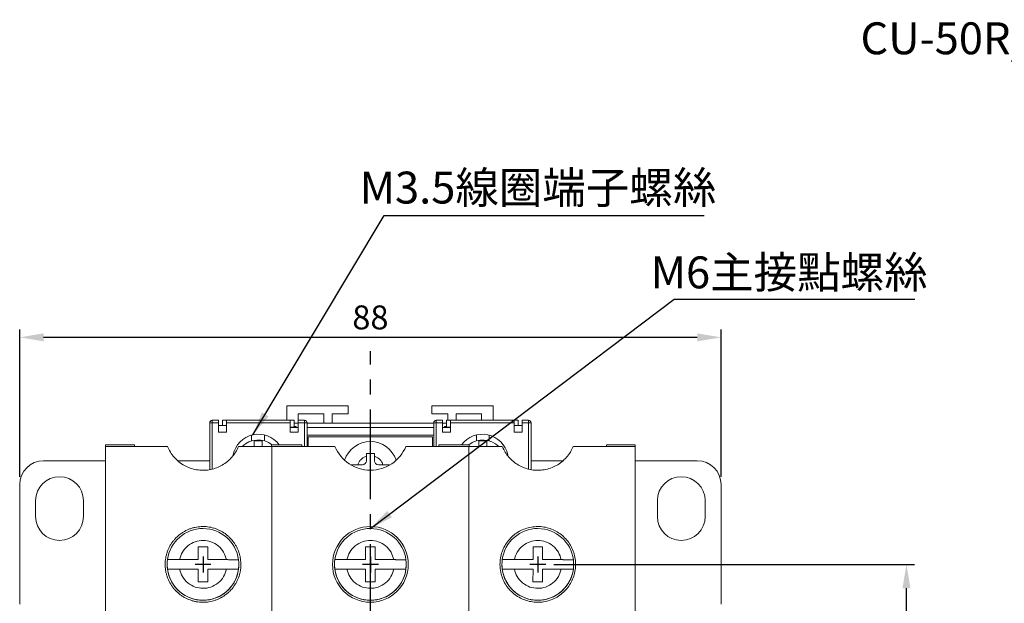
# Model space of a CAD drawing. Extents: x -727 to -440, y 90 to 425.
# Drawn here: x -706 to -582, y 352 to 425 of the extents above; entities that cross this region are included whole.
import ezdxf
from ezdxf.enums import TextEntityAlignment as Align

# ---------------------------------------------------------------- set-up
doc = ezdxf.new("R2010")
doc.units = 0
doc.header["$LTSCALE"] = 1.5
doc.header["$MEASUREMENT"] = 0
doc.linetypes.add('CENTER2', pattern=[11.25, 7.5, -1.25, 1.25, -1.25])
doc.layers.get('0').update_dxf_attribs({"linetype": 'CONTINUOUS'})
doc.layers.get('DEFPOINTS').update_dxf_attribs({"linetype": 'CONTINUOUS'})
doc.layers.add('DIM', color=3, linetype='CONTINUOUS')
doc.styles.add('DAYUMP', font='simplex.shx', dxfattribs={"bigfont": 'chineset.shx'})
doc.dimstyles.get("Standard").update_dxf_attribs({"dimtxt": 0.18, "dimasz": 0.18, "dimexe": 0.18, "dimexo": 0.0625, "dimgap": 0.09, "dimtad": 0, "dimtih": 1, "dimtoh": 1, "dimdec": 4, "dimzin": 0, "dimdsep": 46, "dimtxsty": 'Standard', "dimcen": 0.09, "dimadec": 0, "dimazin": 0, "dimtfac": 1, "dimtdec": 4, "dimtofl": 0, "dimtmove": 0, "dimatfit": 3, "dimfxl": 1, "dimtolj": 1, "dimtzin": 0, "dimarcsym": 0})
doc.dimstyles.new('STANDARD$0', dxfattribs={"dimtxt": 0.18, "dimasz": 0.18, "dimexe": 0.18, "dimexo": 0.0625, "dimgap": 0.09, "dimtad": 0, "dimtih": 1, "dimtoh": 1, "dimdec": 4, "dimzin": 0, "dimdsep": 46, "dimtxsty": 'Standard', "dimcen": 0.09, "dimadec": 0, "dimazin": 0, "dimtfac": 1, "dimtdec": 4, "dimtofl": 0, "dimtmove": 0, "dimatfit": 3, "dimfxl": 1, "dimtolj": 1, "dimtzin": 0, "dimarcsym": 0})

# ---------------------------------------------------------------- blocks, each defined once
blk = doc.blocks.new('*D48')
at = {"color": 0, "linetype": 'Continuous', "lineweight": -2}
for p, q in [((-705.5, 368.08), (-705.5, 386.55)), ((-620.5, 385.55), (-702.5, 385.55)), ((-617.5, 368.08), (-617.5, 386.55))]:
    blk.add_line(p, q, dxfattribs=at)
at = {"color": 0, "linetype": 'Continuous'}
for points in [[(-702.5, 386.05), (-702.5, 385.05), (-705.5, 385.55)], [(-620.5, 386.05), (-620.5, 385.05), (-617.5, 385.55)]]:
    blk.add_solid(points, dxfattribs=at)
at = {"layer": 'DEFPOINTS', "color": 0, "linetype": 'Continuous'}
for p in [(-705.5, 385.55), (-705.5, 367.08), (-617.5, 367.08)]:
    blk.add_point(p, dxfattribs=at)
at = {"color": 0, "linetype": 'Continuous', "insert": (-661.5, 388.05), "char_height": 3, "attachment_point": 5, "style": 'DAYUMP'}
blk.add_mtext('\\A1;88', dxfattribs=at)
blk = doc.blocks.new('*D53')
at = {"color": 0, "linetype": 'Continuous', "lineweight": -2}
for p, q in [((-638.5, 357.08), (-593.25, 357.08)), ((-594.25, 280.08), (-594.25, 354.08)), ((-638.5, 277.08), (-593.25, 277.08))]:
    blk.add_line(p, q, dxfattribs=at)
at = {"color": 0, "linetype": 'Continuous'}
for points in [[(-594.75, 354.08), (-593.75, 354.08), (-594.25, 357.08)], [(-594.75, 280.08), (-593.75, 280.08), (-594.25, 277.08)]]:
    blk.add_solid(points, dxfattribs=at)
at = {"layer": 'DEFPOINTS', "color": 0, "linetype": 'Continuous'}
for p in [(-639.5, 357.08), (-594.25, 357.08), (-639.5, 277.08)]:
    blk.add_point(p, dxfattribs=at)
at = {"color": 0, "linetype": 'Continuous', "insert": (-596.75, 317.08), "char_height": 3, "attachment_point": 5, "rotation": 90, "style": 'DAYUMP'}
blk.add_mtext('\\A1;80', dxfattribs=at)

msp = doc.modelspace()

# ---------------------------------------------------------------- linework, layer by layer
at = {"linetype": 'CENTER2'}
msp.add_line((-661.5007394, 247.1322854), (-661.5007394, 383.82401287), dxfattribs=at)
at = {"linetype": 'Continuous', "lineweight": 15}
for p, q in [((-672.0007394, 376.98023433), (-672.0007394, 375.14799157)), ((-672.0007394, 376.98023433), (-664.3007394, 376.98023433)), ((-664.3007394, 376.98023433), (-664.3007394, 375.98023433)), ((-653.8007394, 376.98023433), (-646.1007394, 376.98023433)), ((-653.8007394, 376.98023433), (-653.8007394, 375.98023433)), ((-646.1007394, 376.98023433), (-646.1007394, 375.14799157)), ((-667.3507394, 375.98023433), (-670.5507394, 375.98023433)), ((-670.5507394, 375.98023433), (-670.5507394, 375.14799157)), ((-667.3507394, 374.78023433), (-667.3507394, 375.98023433)), ((-664.3007394, 375.98023433), (-666.3007394, 375.98023433)), ((-666.3007394, 375.98023433), (-666.3007394, 374.78023433)), ((-651.8007394, 375.98023433), (-653.8007394, 375.98023433)), ((-651.8007394, 375.14799157), (-651.8007394, 375.98023433)), ((-647.5507394, 375.98023433), (-650.7507394, 375.98023433)), ((-650.7507394, 375.98023433), (-650.7507394, 375.14799157)), ((-647.5507394, 375.14799157), (-647.5507394, 375.98023433)), ((-681.6507394, 368.96184172), (-681.6507394, 374.84799157)), ((-681.3507394, 374.84799157), (-681.6507394, 374.84799157)), ((-681.3507394, 374.84799157), (-681.3507394, 375.14799157)), ((-681.3507394, 375.14799157), (-680.5507394, 375.14799157)), ((-680.5507394, 374.84799157), (-681.3507394, 374.84799157)), ((-681.3507394, 374.84799157), (-681.3507394, 369.03606612)), ((-680.5507394, 375.14799157), (-680.5507394, 374.84799157)), ((-680.5507394, 374.84799157), (-680.5507394, 373.64799157)), ((-679.5507394, 374.48023433), (-680.5507394, 374.48023433)), ((-680.0507394, 375.14799157), (-680.0507394, 374.48023433)), ((-680.0507394, 375.14799157), (-679.5507394, 375.14799157)), ((-671.5507394, 375.14799157), (-679.5507394, 375.14799157)), ((-679.5507394, 374.84799157), (-679.5507394, 375.14799157)), ((-679.5507394, 373.64799157), (-679.5507394, 374.84799157)), ((-679.5507394, 374.84799157), (-671.5507394, 374.84799157)), ((-671.5507394, 374.84799157), (-671.5507394, 375.14799157)), ((-671.0507394, 375.14799157), (-671.5507394, 375.14799157)), ((-671.5507394, 373.64799157), (-671.5507394, 374.84799157)), ((-671.0507394, 375.14799157), (-671.0507394, 374.28236043)), ((-671.0507394, 374.78023433), (-670.5507394, 374.78023433)), ((-671.0507394, 374.37669443), (-670.8007394, 374.37669443)), ((-670.8007394, 374.37669443), (-670.8007394, 374.28236043)), ((-669.7507394, 375.14799157), (-670.5507394, 375.14799157)), ((-670.5507394, 375.14799157), (-670.5507394, 374.84799157)), ((-670.5507394, 374.84799157), (-670.5507394, 373.64799157)), ((-670.5507394, 374.84799157), (-669.7507394, 374.84799157)), ((-669.7507394, 374.84799157), (-669.7507394, 375.14799157)), ((-669.7507394, 374.84799157), (-669.4507394, 374.84799157)), ((-669.7507394, 374.84799157), (-669.7507394, 371.88023433)), ((-669.4507394, 371.88023433), (-669.4507394, 374.84799157)), ((-669.4507394, 374.78023433), (-653.5507394, 374.78023433)), ((-653.5507394, 371.88023433), (-653.5507394, 374.84799157)), ((-653.2507394, 374.84799157), (-653.5507394, 374.84799157)), ((-653.2507394, 374.84799157), (-653.2507394, 375.14799157)), ((-653.2507394, 375.14799157), (-652.4507394, 375.14799157)), ((-652.4507394, 374.84799157), (-653.2507394, 374.84799157)), ((-653.2507394, 374.84799157), (-653.2507394, 371.88023433)), ((-652.4507394, 375.14799157), (-652.4507394, 374.84799157)), ((-652.4507394, 374.84799157), (-652.4507394, 373.64799157)), ((-652.4507394, 374.78023433), (-651.9507394, 374.78023433)), ((-651.9507394, 374.37669443), (-652.2007394, 374.37669443)), ((-652.2007394, 374.28236043), (-652.2007394, 374.37669443)), ((-651.9507394, 375.14799157), (-651.9507394, 374.28236043)), ((-651.9507394, 375.14799157), (-651.4507394, 375.14799157)), ((-651.4507394, 375.14799157), (-643.4507394, 375.14799157)), ((-651.4507394, 374.84799157), (-651.4507394, 375.14799157)), ((-651.4507394, 373.64799157), (-651.4507394, 374.84799157)), ((-643.4507394, 374.84799157), (-651.4507394, 374.84799157)), ((-643.4507394, 374.84799157), (-643.4507394, 375.14799157)), ((-642.9507394, 375.14799157), (-643.4507394, 375.14799157)), ((-643.4507394, 373.64799157), (-643.4507394, 374.84799157)), ((-643.4507394, 374.48023433), (-642.4507394, 374.48023433)), ((-642.9507394, 375.14799157), (-642.9507394, 374.48023433)), ((-641.6507394, 375.14799157), (-642.4507394, 375.14799157)), ((-642.4507394, 375.14799157), (-642.4507394, 374.84799157)), ((-642.4507394, 374.84799157), (-642.4507394, 373.64799157)), ((-642.4507394, 374.84799157), (-641.6507394, 374.84799157)), ((-641.6507394, 374.84799157), (-641.6507394, 375.14799157)), ((-641.6507394, 374.84799157), (-641.3507394, 374.84799157)), ((-641.6507394, 374.84799157), (-641.6507394, 369.03606612)), ((-641.3507394, 368.96184172), (-641.3507394, 374.84799157)), ((-680.5507394, 373.64799157), (-679.5507394, 373.64799157)), ((-676.4007394, 373.284869), (-676.4007394, 372.5677063)), ((-674.8007394, 373.31026923), (-674.8007394, 372.5677063)), ((-670.8007394, 374.28236043), (-671.5507394, 374.28236043)), ((-671.5507394, 374.2404342), (-670.5507394, 374.2404342)), ((-670.5507394, 373.64799157), (-671.5507394, 373.64799157)), ((-669.4507394, 374.2404342), (-653.5507394, 374.2404342)), ((-669.4507394, 373.28023433), (-653.5507394, 373.28023433)), ((-653.7007394, 373.08023433), (-669.3007394, 373.08023433)), ((-669.3007394, 373.08023433), (-669.3007394, 371.88023433)), ((-653.7007394, 371.88023433), (-653.7007394, 373.08023433)), ((-652.4507394, 374.2404342), (-651.4507394, 374.2404342)), ((-652.4507394, 373.64799157), (-651.4507394, 373.64799157)), ((-652.2007394, 374.28236043), (-651.4507394, 374.28236043)), ((-648.2007394, 372.5677063), (-648.2007394, 373.31026923)), ((-646.6007394, 372.5677063), (-646.6007394, 373.284869)), ((-642.4507394, 373.64799157), (-643.4507394, 373.64799157)), ((-694.7257394, 372.08023433), (-694.7257394, 372.07689728)), ((-694.2757394, 372.08023433), (-694.7257394, 372.08023433)), ((-694.7257394, 372.07689728), (-694.2757394, 372.07689728)), ((-694.7257394, 371.88023433), (-694.7257394, 372.07689728)), ((-694.7257394, 347.38023433), (-694.7257394, 371.88023433)), ((-686.95045849, 371.88023433), (-694.7257394, 371.88023433)), ((-694.2757394, 372.07689728), (-694.2757394, 372.08023433)), ((-694.2757394, 372.08023433), (-691.1007394, 372.08023433)), ((-691.1007394, 372.08023433), (-691.1007394, 371.88023433)), ((-673.8507394, 371.88023433), (-678.05102031, 371.88023433)), ((-673.9007394, 372.08023433), (-670.1007394, 372.08023433)), ((-673.9007394, 371.88023433), (-673.9007394, 372.08023433)), ((-673.8507394, 371.88023433), (-673.8507394, 347.38023433)), ((-665.95045849, 371.88023433), (-673.8507394, 371.88023433)), ((-670.1007394, 372.08023433), (-670.1007394, 371.88023433)), ((-649.1507394, 371.88023433), (-657.05102031, 371.88023433)), ((-652.9007394, 372.08023433), (-649.1007394, 372.08023433)), ((-652.9007394, 371.88023433), (-652.9007394, 372.08023433)), ((-649.1507394, 347.38023433), (-649.1507394, 371.88023433)), ((-644.95045849, 371.88023433), (-649.1507394, 371.88023433)), ((-649.1007394, 372.08023433), (-649.1007394, 371.88023433)), ((-628.2757394, 371.88023433), (-636.05102031, 371.88023433)), ((-631.9007394, 372.08023433), (-628.7257394, 372.08023433)), ((-631.9007394, 371.88023433), (-631.9007394, 372.08023433)), ((-628.7257394, 372.08023433), (-628.7257394, 372.07689728)), ((-628.7257394, 372.08023433), (-628.2757394, 372.08023433)), ((-628.7257394, 372.07689728), (-628.2757394, 372.07689728)), ((-628.2757394, 372.08023433), (-628.2757394, 372.07689728)), ((-628.2757394, 372.07689728), (-628.2757394, 371.88023433)), ((-628.2757394, 347.38023433), (-628.2757394, 371.88023433)), ((-662.0007394, 370.08023433), (-662.0007394, 370.65265285)), ((-661.0007394, 370.08023433), (-661.0007394, 370.65265285)), ((-694.7257394, 370.08023433), (-702.5007394, 370.08023433)), ((-681.6507394, 370.08023433), (-685.65709968, 370.08023433)), ((-662.5007394, 369.58023433), (-663.07315792, 369.58023433)), ((-660.5007394, 369.58023433), (-659.92832088, 369.58023433)), ((-637.34437912, 370.08023433), (-641.3507394, 370.08023433)), ((-620.5007394, 370.08023433), (-628.2757394, 370.08023433)), ((-705.5007394, 367.08023433), (-705.5007394, 352.08023433)), ((-617.5007394, 352.08023433), (-617.5007394, 367.08023433)), ((-703.5007394, 365.08023433), (-703.5007394, 363.08023433)), ((-697.5007394, 363.08023433), (-697.5007394, 365.08023433)), ((-625.5007394, 365.08023433), (-625.5007394, 363.08023433)), ((-619.5007394, 365.08023433), (-619.5007394, 363.08023433)), ((-683.0967325, 359.28136442), (-683.09964586, 357.68136708)), ((-681.89673449, 359.2791794), (-683.0967325, 359.28136442)), ((-683.0967325, 359.28135957), (-681.89673449, 359.27917455)), ((-681.89964785, 357.67918206), (-681.89673449, 359.2791794)), ((-662.0967325, 359.28136442), (-662.09964586, 357.68136708)), ((-660.89673449, 359.2791794), (-662.0967325, 359.28136442)), ((-662.0967325, 359.28135957), (-660.89673449, 359.27917455)), ((-660.89964785, 357.67918206), (-660.89673449, 359.2791794)), ((-641.0967325, 359.28136442), (-641.09964586, 357.68136708)), ((-639.89673449, 359.2791794), (-641.0967325, 359.28136442)), ((-641.0967325, 359.28135957), (-639.89673449, 359.27917455)), ((-639.89964785, 357.67918206), (-639.89673449, 359.2791794)), ((-686.95946009, 357.68839119), (-686.95946009, 357.68839038)), ((-686.95946009, 357.68839038), (-683.09964586, 357.68136223)), ((-683.09964586, 357.68136708), (-685.43902967, 357.68562675)), ((-683.09964586, 357.68136223), (-683.09964586, 357.68136708)), ((-681.89964785, 357.67918206), (-681.89964785, 357.67917721)), ((-679.56026403, 357.67492238), (-681.89964785, 357.67918206)), ((-681.89964785, 357.67917721), (-678.03983363, 357.67214905)), ((-678.03983363, 357.67214905), (-678.03983363, 357.67214986)), ((-665.95946009, 357.68839119), (-665.95946009, 357.68839038)), ((-665.95946009, 357.68839038), (-662.09964586, 357.68136223)), ((-662.09964586, 357.68136708), (-664.43902967, 357.68562675)), ((-662.09964586, 357.68136223), (-662.09964586, 357.68136708)), ((-660.89964785, 357.67918206), (-660.89964785, 357.67917721)), ((-658.56026403, 357.67492238), (-660.89964785, 357.67918206)), ((-660.89964785, 357.67917721), (-657.03983363, 357.67214905)), ((-657.03983363, 357.67214905), (-657.03983363, 357.67214986)), ((-644.95946009, 357.68839119), (-644.95946009, 357.68839038)), ((-644.95946009, 357.68839038), (-641.09964586, 357.68136223)), ((-641.09964586, 357.68136708), (-643.43902967, 357.68562675)), ((-641.09964586, 357.68136223), (-641.09964586, 357.68136708)), ((-639.89964785, 357.67918206), (-639.89964785, 357.67917721)), ((-637.56026403, 357.67492238), (-639.89964785, 357.67918206)), ((-639.89964785, 357.67917721), (-636.03983363, 357.67214905)), ((-636.03983363, 357.67214905), (-636.03983363, 357.67214986)), ((-686.96164511, 356.48839318), (-686.96164511, 356.48839237)), ((-683.10183088, 356.48136907), (-685.44121469, 356.48562874)), ((-683.10183088, 356.48136907), (-683.10474424, 354.88137172)), ((-681.90183287, 356.47918405), (-681.90474623, 354.8791867)), ((-681.90183287, 356.47918405), (-679.56244905, 356.47492437)), ((-678.04201865, 356.47215104), (-678.04201865, 356.47215185)), ((-665.96164511, 356.48839318), (-665.96164511, 356.48839237)), ((-662.10183088, 356.48136907), (-664.44121469, 356.48562874)), ((-662.10183088, 356.48136907), (-662.10474424, 354.88137172)), ((-660.90183287, 356.47918405), (-660.90474623, 354.8791867)), ((-660.90183287, 356.47918405), (-658.56244905, 356.47492437)), ((-657.04201865, 356.47215104), (-657.04201865, 356.47215185)), ((-644.96164511, 356.48839318), (-644.96164511, 356.48839237)), ((-641.10183088, 356.48136907), (-643.44121469, 356.48562874)), ((-641.10183088, 356.48136907), (-641.10474424, 354.88137172)), ((-639.90183287, 356.47918405), (-639.90474623, 354.8791867)), ((-639.90183287, 356.47918405), (-637.56244905, 356.47492437)), ((-636.04201865, 356.47215104), (-636.04201865, 356.47215185)), ((-681.90474623, 354.8791867), (-683.10474424, 354.88137172)), ((-660.90474623, 354.8791867), (-662.10474424, 354.88137172)), ((-639.90474623, 354.8791867), (-641.10474424, 354.88137172))]:
    msp.add_line(p, q, dxfattribs=at)
for p, q in [((-681.50073937, 357.08026667), (-683.50073937, 357.08026667)), ((-681.80073937, 357.08026667), (-683.20073937, 357.08026667)), ((-682.50073937, 358.08026667), (-682.50073937, 356.08026667)), ((-682.50073937, 357.78026667), (-682.50073937, 356.38026667)), ((-660.50073937, 357.08027152), (-662.50073937, 357.08027152)), ((-660.80073937, 357.08027152), (-662.20073937, 357.08027152)), ((-661.50073937, 358.08027152), (-661.50073937, 356.08027152)), ((-661.50073937, 357.78027152), (-661.50073937, 356.38027152)), ((-639.50073937, 357.08027152), (-641.50073937, 357.08027152)), ((-639.80073937, 357.08027152), (-641.20073937, 357.08027152)), ((-640.50073937, 358.08027152), (-640.50073937, 356.08027152)), ((-640.50073937, 357.78027152), (-640.50073937, 356.38027152))]:
    msp.add_line(p, q)
msp.add_circle((-661.5007394, 357.08023433), 4.75, dxfattribs=at)
for centre, radius, start, end in [((-681.3507394, 374.84799157), 0.3, 90, 180), ((-669.7507394, 374.84799157), 0.3, 0, 90), ((-653.2507394, 374.84799157), 0.3, 90, 180), ((-641.6507394, 374.84799157), 0.3, 0, 90), ((-675.5507394, 370.14799157), 3.25, 36.479578245, 168.0095838718), ((-647.4507394, 370.14799157), 3.25, 11.9904161282, 143.520421755), ((-675.6007394, 369.78023433), 2.9, 52.4764867979, 133.6028189727), ((-675.6007394, 369.78023433), 2.81421356, 79.7659541718, 100.2340458282), ((-661.5007394, 373.68023433), 4.8, 202.024312837, 337.975687163), ((-661.5007394, 369.08023433), 3.4, 90, 161.973133719), ((-661.5007394, 369.08023433), 3.4, 18.026866281, 90), ((-647.4007394, 369.78023433), 2.9, 46.3971810273, 127.5235132021), ((-647.4007394, 369.78023433), 2.81421356, 79.7659541718, 100.2340458282), ((-702.5007394, 367.08023433), 3, 90, 180), ((-662.5007394, 370.08023433), 0.5, 270, 0), ((-660.5007394, 370.08023433), 0.5, 180, 270), ((-620.5007394, 367.08023433), 3, 0, 90), ((-700.5007394, 365.08023433), 3, 0, 180), ((-622.5007394, 365.08023433), 3, 0, 180), ((-700.5007394, 363.08023433), 3, 180, 0), ((-622.5007394, 363.08023433), 3, 180, 0), ((-682.50073937, 357.08027152), 4.5, 7.5579286011, 172.2334172796), ((-661.50073937, 357.08027152), 4.5, 7.5579286011, 172.2334172796), ((-640.50073937, 357.08027152), 4.5, 7.5579286011, 172.2334172796), ((-682.50073937, 357.08027071), 4.5, 172.2334172796, 187.5579286011), ((-682.50073937, 357.08026667), 4.5, 179.8956729404, 359.9478364727), ((-682.50073937, 357.08027071), 4.5, 352.2334172796, 7.5579286011), ((-661.50073937, 357.08027071), 4.5, 172.2334172796, 187.5579286011), ((-661.50073937, 357.08026667), 4.5, 179.8956729404, 359.9478364727), ((-661.50073937, 357.08027071), 4.5, 352.2334172796, 7.5579286011), ((-640.50073937, 357.08027071), 4.5, 172.2334172796, 187.5579286011), ((-640.50073937, 357.08026667), 4.5, 179.8956729404, 359.9478364727), ((-640.50073937, 357.08027071), 4.5, 352.2334172796, 7.5579286011), ((-682.50073937, 357.08027152), 4.5, 187.5579286011, 352.2334172796), ((-661.50073937, 357.08027152), 4.5, 187.5579286011, 352.2334172796), ((-640.50073937, 357.08027152), 4.5, 187.5579286011, 352.2334172796)]:
    msp.add_arc(centre, radius, start, end, dxfattribs=at)
for points, knots in [([(-686.95045849, 371.88023433), (-686.83928434, 371.63921709), (-686.61379254, 371.1503677), (-686.12388477, 370.49873003), (-685.5292976, 369.92543533), (-684.85074716, 369.46827719), (-684.10097754, 369.1306044), (-683.32294887, 368.92842195), (-682.51994684, 368.85837968), (-681.73258211, 368.92013683), (-680.96253774, 369.11082279), (-680.2430718, 369.42013119), (-679.57913024, 369.84506209), (-678.99563376, 370.36930196), (-678.50177747, 370.98756958), (-678.20780808, 371.50745498), (-678.07825765, 371.8154747), (-678.05102031, 371.88023433)], [0, 0, 0, 0, 0.071210547, 0.1444346125, 0.2156635963, 0.2890657935, 0.3584411708, 0.4299279857, 0.4976564548, 0.5673844224, 0.6345497528, 0.7036377767, 0.771305427, 0.8408557012, 0.9100287151, 0.9810839814, 1, 1, 1, 1]), ([(-676.1007394, 372.54967434), (-676.1007394, 372.52836934), (-676.1007394, 372.44521017), (-676.1007394, 372.23906338), (-676.1007394, 371.98852416), (-676.1007394, 371.88023433)], [0, 0, 0, 0, 0.1635740972, 0.6384741031, 1, 1, 1, 1]), ([(-675.1007394, 371.88023433), (-675.1007394, 371.95329213), (-675.1007394, 372.18025339), (-675.1007394, 372.40652115), (-675.1007394, 372.51212651), (-675.1007394, 372.54967434)], [0, 0, 0, 0, 0.2342565357, 0.7277410264, 1, 1, 1, 1]), ([(-647.9007394, 372.54967434), (-647.9007394, 372.52836934), (-647.9007394, 372.44521017), (-647.9007394, 372.23906338), (-647.9007394, 371.98852416), (-647.9007394, 371.88023433)], [0, 0, 0, 0, 0.1635740972, 0.6384741031, 1, 1, 1, 1]), ([(-646.9007394, 371.88023433), (-646.9007394, 371.95329213), (-646.9007394, 372.18025339), (-646.9007394, 372.40652115), (-646.9007394, 372.51212651), (-646.9007394, 372.54967434)], [0, 0, 0, 0, 0.2342565357, 0.7277410264, 1, 1, 1, 1]), ([(-636.05102031, 371.88023433), (-636.16219446, 371.63921709), (-636.38768627, 371.1503677), (-636.87759403, 370.49873003), (-637.4721812, 369.92543533), (-638.15073164, 369.46827719), (-638.90050126, 369.1306044), (-639.67852993, 368.92842195), (-640.48153197, 368.85837968), (-641.26889669, 368.92013683), (-642.03894106, 369.11082279), (-642.758407, 369.42013119), (-643.42234856, 369.84506209), (-644.00584504, 370.36930196), (-644.49970133, 370.98756958), (-644.79367072, 371.50745498), (-644.92322115, 371.8154747), (-644.95045849, 371.88023433)], [0, 0, 0, 0, 0.071210547, 0.1444346125, 0.2156635963, 0.2890657935, 0.3584411708, 0.4299279857, 0.4976564548, 0.5673844224, 0.6345497528, 0.7036377767, 0.771305427, 0.8408557012, 0.9100287151, 0.9810839814, 1, 1, 1, 1]), ([(-663.07315792, 369.58023433), (-663.02498549, 369.70293651), (-662.92867502, 369.9482533), (-662.6768767, 370.2562445), (-662.36888654, 370.50820504), (-662.1235393, 370.60447055), (-662.0007394, 370.65265285)], [0, 0, 0, 0, 0.2500867733, 0.49999503965, 0.74974017248, 1, 1, 1, 1]), ([(-662.0007394, 370.65265285), (-662.0007394, 370.70735287), (-662.0007394, 370.81717091), (-662.0007394, 370.92574211), (-662.0007394, 370.98023433)], [0, 0, 0, 0, 0.4980969367, 1, 1, 1, 1]), ([(-661.0007394, 370.98023433), (-661.0007394, 370.92616036), (-661.0007394, 370.8175932), (-661.0007394, 370.70777431), (-661.0007394, 370.65265285)], [0, 0, 0, 0, 0.49806931701, 1, 1, 1, 1]), ([(-661.0007394, 370.65265285), (-660.87803722, 370.60448042), (-660.63272043, 370.50816995), (-660.32472923, 370.25637163), (-660.07276869, 369.94838147), (-659.97650318, 369.70303423), (-659.92832088, 369.58023433)], [0, 0, 0, 0, 0.2500867733, 0.4999950396, 0.7497401725, 1, 1, 1, 1]), ([(-663.99194161, 369.58023433), (-663.95333356, 369.58023433), (-663.8316954, 369.58023433), (-663.60002301, 369.58023433), (-663.32957276, 369.58023433), (-663.15109269, 369.58023433), (-663.07315792, 369.58023433)], [0, 0, 0, 0, 0.1413794395, 0.4454286716, 0.7578419094, 1, 1, 1, 1]), ([(-659.92832088, 369.58023433), (-659.87645744, 369.58023433), (-659.77237497, 369.58023433), (-659.61599991, 369.58023433), (-659.45984959, 369.58023433), (-659.3086109, 369.58023433), (-659.19191137, 369.58023433), (-659.128969, 369.58023433), (-659.11138987, 369.58023433)], [0, 0, 0, 0, 0.1837390891, 0.3687379953, 0.5578373821, 0.7484079814, 0.9297330426, 1, 1, 1, 1]), ([(-687.2507394, 357.08023433), (-687.24755158, 357.21236121), (-687.24115372, 357.4775355), (-687.18905427, 357.87562463), (-687.10479541, 358.27267752), (-686.94734149, 358.78777483), (-686.7254543, 359.280089), (-686.44431035, 359.73845027), (-686.20420604, 360.06372571), (-685.93851411, 360.36612031), (-685.64893278, 360.64476739), (-685.33263009, 360.9011008), (-684.88651691, 361.20288819), (-684.40472367, 361.44623036), (-683.89879978, 361.62590331), (-683.38207468, 361.76100272), (-682.85134752, 361.8301414), (-682.32010867, 361.83248167), (-681.79239961, 361.79007766), (-681.27300867, 361.68189047), (-680.77461876, 361.51148894), (-680.29164277, 361.29969303), (-679.83694624, 361.02826491), (-679.42133919, 360.7041616), (-679.03246521, 360.34465257), (-678.68954425, 359.93673981), (-678.40090908, 359.49019551), (-678.14990946, 359.01871926), (-677.95916073, 358.51590221), (-677.83354197, 357.99399328), (-677.77294231, 357.59474036), (-677.74652582, 357.1933347), (-677.75377473, 356.79159963), (-677.79566428, 356.38681912), (-677.89712866, 355.85739564), (-678.06538174, 355.34381674), (-678.29604818, 354.857978), (-678.56680038, 354.39472978), (-678.89520247, 353.96789922), (-679.27261311, 353.58787396), (-679.68043477, 353.24187874), (-680.13040581, 352.94896472), (-680.61106166, 352.71604117), (-681.109532, 352.5248747), (-681.63033123, 352.39749671), (-682.16045332, 352.33669617), (-682.69379061, 352.32109624), (-683.22717934, 352.37302057), (-683.74744366, 352.49082927), (-684.25582213, 352.65233597), (-684.74189908, 352.87753636), (-685.19378739, 353.16049703), (-685.62003873, 353.48072867), (-686.00416862, 353.85358747), (-686.33695002, 354.26950449), (-686.6334158, 354.7122302), (-686.8727022, 355.19067875), (-687.04965631, 355.69274384), (-687.15833503, 356.1142188), (-687.23540171, 356.57846233), (-687.24560798, 356.91236019), (-687.2507394, 357.08023433)], [0, 0, 0, 0, 0.0133252282, 0.0267432926, 0.040453606, 0.0542646731, 0.0810815118, 0.0946929675, 0.1085028685, 0.1218292969, 0.1352490838, 0.1489648762, 0.1627836729, 0.1894031742, 0.2029192375, 0.2166376576, 0.2429421761, 0.2562966983, 0.2698488255, 0.2959719428, 0.309230436, 0.3226804339, 0.3489043884, 0.3622111949, 0.3757071713, 0.4022262587, 0.4156831455, 0.4293320898, 0.4561090377, 0.4696995299, 0.4834873412, 0.4968195075, 0.5102447546, 0.5239644634, 0.5377863148, 0.5644984866, 0.5780593205, 0.591820443, 0.618376737, 0.6318576399, 0.6455366436, 0.6719967726, 0.6854279584, 0.6990554967, 0.7254816393, 0.7388951573, 0.7525043252, 0.7789241865, 0.7923344217, 0.805940158, 0.832360073, 0.8457702582, 0.8593758243, 0.8858026156, 0.8992159284, 0.9128241702, 0.939286903, 0.9527176171, 0.9663424763, 0.9830779752, 1, 1, 1, 1]), ([(-645.2507394, 357.08023433), (-645.23724074, 357.34916766), (-645.21024316, 357.88703941), (-644.99973393, 358.67035879), (-644.66741277, 359.4069999), (-644.21482901, 360.07853), (-643.65320542, 360.6627255), (-643.00282171, 361.14527498), (-642.2796156, 361.50806244), (-641.51028117, 361.7453026), (-640.71420091, 361.846811), (-639.91716518, 361.81704783), (-639.13912469, 361.65284044), (-638.39974747, 361.36531358), (-637.71983512, 360.95706845), (-637.11319737, 360.44213618), (-636.60145768, 359.83022737), (-636.19435211, 359.13856077), (-635.9107494, 358.38506423), (-635.75487893, 357.59164259), (-635.73807464, 356.78192656), (-635.85579048, 355.98035264), (-636.11003447, 355.21136838), (-636.48709366, 354.49670091), (-636.98102613, 353.85829533), (-637.57192557, 353.31134312), (-638.24739629, 352.87420614), (-638.98453843, 352.55444251), (-639.76534563, 352.36567362), (-640.56620385, 352.30769915), (-641.36509651, 352.38761556), (-642.13989661, 352.59755552), (-642.86719234, 352.93687193), (-643.52882366, 353.3908057), (-644.10264011, 353.95090923), (-644.57748157, 354.597383), (-644.93198256, 355.31501483), (-645.1948405, 356.14630156), (-645.23074517, 356.74617994), (-645.2507394, 357.08023433)], [0, 0, 0, 0, 0.0271231318, 0.0542467773, 0.0813688499, 0.1084904725, 0.1356222463, 0.1627525646, 0.1896825092, 0.2166110223, 0.2432191108, 0.2698269985, 0.2962450504, 0.3226642127, 0.3491799417, 0.3756971335, 0.4025122793, 0.4293281932, 0.4564087594, 0.4834890595, 0.5106297451, 0.5377696388, 0.5647895146, 0.5918087481, 0.6186695526, 0.6455300762, 0.6722921814, 0.6990542214, 0.725781322, 0.752508417, 0.7792290206, 0.8059496314, 0.8326701238, 0.859390691, 0.8861174505, 0.912844509, 0.9396061738, 0.9663684785, 1, 1, 1, 1]), ([(-685.43902967, 357.68562675), (-685.3404829, 358.00426194), (-685.13731784, 358.66116355), (-684.42929897, 359.45542713), (-683.51282758, 359.96778811), (-682.49517583, 360.13572962), (-681.47814242, 359.96408325), (-680.56354297, 359.44838816), (-679.85842126, 358.65155146), (-679.65764978, 357.99391433), (-679.56026403, 357.67492238)], [0, 0, 0, 0, 0.1212644248, 0.25, 0.3787355752, 0.5, 0.6212644248, 0.75, 0.8787355752, 1, 1, 1, 1]), ([(-664.43902967, 357.68562675), (-664.3404829, 358.00426194), (-664.13731784, 358.66116355), (-663.42929897, 359.45542713), (-662.51282758, 359.96778811), (-661.49517583, 360.13572962), (-660.47814242, 359.96408325), (-659.56354297, 359.44838816), (-658.85842126, 358.65155146), (-658.65764978, 357.99391433), (-658.56026403, 357.67492238)], [0, 0, 0, 0, 0.1212644248, 0.25, 0.3787355752, 0.5, 0.6212644248, 0.75, 0.8787355752, 1, 1, 1, 1]), ([(-643.43902967, 357.68562675), (-643.3404829, 358.00426194), (-643.13731784, 358.66116355), (-642.42929897, 359.45542713), (-641.51282758, 359.96778811), (-640.49517583, 360.13572962), (-639.47814242, 359.96408325), (-638.56354297, 359.44838816), (-637.85842126, 358.65155146), (-637.65764978, 357.99391433), (-637.56026403, 357.67492238)], [0, 0, 0, 0, 0.1212644248, 0.25, 0.3787355752, 0.5, 0.6212644248, 0.75, 0.8787355752, 1, 1, 1, 1]), ([(-686.95946009, 357.68839119), (-686.95847392, 357.6883895), (-686.9564947, 357.68838612), (-686.94036097, 357.68835708), (-686.91426372, 357.68830989), (-686.8775213, 357.68824332), (-686.8310505, 357.68815901), (-686.77529712, 357.6880578), (-686.70967678, 357.6879386), (-686.63531625, 357.68780348), (-686.5252617, 357.68760342), (-686.39957647, 357.68737487), (-686.26110237, 357.68712299), (-686.15154449, 357.68692367), (-686.03714415, 357.68671551), (-685.91728261, 357.68649738), (-685.77759681, 357.68624314), (-685.61774465, 357.68595215), (-685.4988643, 357.68573569), (-685.43902967, 357.68562675)], [0, 0, 0, 0, 0.0519869931, 0.1043360391, 0.1578263188, 0.2117105202, 0.2638847027, 0.3164227513, 0.3695227746, 0.4233912103, 0.4755438295, 0.5815960572, 0.6356157797, 0.6882205778, 0.7411840233, 0.7952695517, 0.8497388397, 0.9243708419, 1, 1, 1, 1]), ([(-679.56026403, 357.67492238), (-679.51774057, 357.67484495), (-679.43240449, 357.67468956), (-679.30420381, 357.67445608), (-679.17627861, 357.67422308), (-679.05138972, 357.67399557), (-678.93098985, 357.67377621), (-678.8152576, 357.67356533), (-678.7034868, 357.67336163), (-678.56475111, 357.67310873), (-678.43996761, 357.6728812), (-678.33218033, 357.67268458), (-678.26015012, 357.67255313), (-678.19811476, 357.67243988), (-678.14610292, 357.67234486), (-678.10347605, 357.67226692), (-678.06899606, 357.67220378), (-678.04466436, 357.67215908), (-678.04144987, 357.67215295), (-678.03983363, 357.67214986)], [0, 0, 0, 0, 0.0537619989, 0.1078895816, 0.1631795034, 0.2188754829, 0.272639271, 0.3267829709, 0.3821344047, 0.4379071511, 0.5443203806, 0.5989527036, 0.6539991896, 0.7066124645, 0.759598036, 0.8131618951, 0.8675190081, 0.9333886659, 1, 1, 1, 1]), ([(-665.95946009, 357.68839119), (-665.95847392, 357.6883895), (-665.9564947, 357.68838612), (-665.94036097, 357.68835708), (-665.91426372, 357.68830989), (-665.8775213, 357.68824332), (-665.8310505, 357.68815901), (-665.77529712, 357.6880578), (-665.70967678, 357.6879386), (-665.63531625, 357.68780348), (-665.5252617, 357.68760342), (-665.39957647, 357.68737487), (-665.26110237, 357.68712299), (-665.15154449, 357.68692367), (-665.03714415, 357.68671551), (-664.91728261, 357.68649738), (-664.77759681, 357.68624314), (-664.61774465, 357.68595215), (-664.4988643, 357.68573569), (-664.43902967, 357.68562675)], [0, 0, 0, 0, 0.0519869931, 0.1043360391, 0.1578263188, 0.2117105202, 0.2638847027, 0.3164227513, 0.3695227746, 0.4233912103, 0.4755438295, 0.5815960572, 0.6356157797, 0.6882205778, 0.7411840233, 0.7952695517, 0.8497388397, 0.9243708419, 1, 1, 1, 1]), ([(-658.56026403, 357.67492238), (-658.51774057, 357.67484495), (-658.43240449, 357.67468956), (-658.30420381, 357.67445608), (-658.17627861, 357.67422308), (-658.05138972, 357.67399557), (-657.93098985, 357.67377621), (-657.8152576, 357.67356533), (-657.7034868, 357.67336163), (-657.56475111, 357.67310873), (-657.43996761, 357.6728812), (-657.33218033, 357.67268458), (-657.26015012, 357.67255313), (-657.19811476, 357.67243988), (-657.14610292, 357.67234486), (-657.10347605, 357.67226692), (-657.06899606, 357.67220378), (-657.04466436, 357.67215908), (-657.04144987, 357.67215295), (-657.03983363, 357.67214986)], [0, 0, 0, 0, 0.0537619989, 0.1078895816, 0.1631795034, 0.2188754829, 0.272639271, 0.3267829709, 0.3821344047, 0.4379071511, 0.5443203806, 0.5989527036, 0.6539991896, 0.7066124645, 0.759598036, 0.8131618951, 0.8675190081, 0.9333886659, 1, 1, 1, 1]), ([(-644.95946009, 357.68839119), (-644.95847392, 357.6883895), (-644.9564947, 357.68838612), (-644.94036097, 357.68835708), (-644.91426372, 357.68830989), (-644.8775213, 357.68824332), (-644.8310505, 357.68815901), (-644.77529712, 357.6880578), (-644.70967678, 357.6879386), (-644.63531625, 357.68780348), (-644.5252617, 357.68760342), (-644.39957647, 357.68737487), (-644.26110237, 357.68712299), (-644.15154449, 357.68692367), (-644.03714415, 357.68671551), (-643.91728261, 357.68649738), (-643.77759681, 357.68624314), (-643.61774465, 357.68595215), (-643.4988643, 357.68573569), (-643.43902967, 357.68562675)], [0, 0, 0, 0, 0.0519869931, 0.1043360391, 0.1578263188, 0.2117105202, 0.2638847027, 0.3164227513, 0.3695227746, 0.4233912103, 0.4755438295, 0.5815960572, 0.6356157797, 0.6882205778, 0.7411840233, 0.7952695517, 0.8497388397, 0.9243708419, 1, 1, 1, 1]), ([(-637.56026403, 357.67492238), (-637.51774057, 357.67484495), (-637.43240449, 357.67468956), (-637.30420381, 357.67445608), (-637.17627861, 357.67422308), (-637.05138972, 357.67399557), (-636.93098985, 357.67377621), (-636.8152576, 357.67356533), (-636.7034868, 357.67336163), (-636.56475111, 357.67310873), (-636.43996761, 357.6728812), (-636.33218033, 357.67268458), (-636.26015012, 357.67255313), (-636.19811476, 357.67243988), (-636.14610292, 357.67234486), (-636.10347605, 357.67226692), (-636.06899606, 357.67220378), (-636.04466436, 357.67215908), (-636.04144987, 357.67215295), (-636.03983363, 357.67214986)], [0, 0, 0, 0, 0.0537619989, 0.1078895816, 0.1631795034, 0.2188754829, 0.272639271, 0.3267829709, 0.3821344047, 0.4379071511, 0.5443203806, 0.5989527036, 0.6539991896, 0.7066124645, 0.759598036, 0.8131618951, 0.8675190081, 0.9333886659, 1, 1, 1, 1]), ([(-685.44121469, 356.48562874), (-685.48373815, 356.48570617), (-685.56907424, 356.48586154), (-685.69727492, 356.48609493), (-685.82520009, 356.4863278), (-685.95008911, 356.4865551), (-686.07048849, 356.4867742), (-686.18622258, 356.48698478), (-686.29798637, 356.4871881), (-686.40272546, 356.48737861), (-686.49934987, 356.48755432), (-686.58790864, 356.48771532), (-686.66930712, 356.48786327), (-686.76478894, 356.48803675), (-686.84149023, 356.488176), (-686.89799731, 356.48827846), (-686.93248445, 356.4883409), (-686.95681389, 356.4883848), (-686.9600287, 356.48839038), (-686.96164511, 356.48839318)], [0, 0, 0, 0, 0.0537619532, 0.1078894898, 0.1631793644, 0.2188752965, 0.2726390388, 0.3267826926, 0.3821340793, 0.4379067782, 0.4909724962, 0.5444137664, 0.5990460429, 0.654092482, 0.7595982407, 0.8131620542, 0.8675191209, 0.9333887227, 1, 1, 1, 1]), ([(-679.56244905, 356.47492437), (-679.66099583, 356.15628919), (-679.86416088, 355.49938757), (-680.57217976, 354.70512399), (-681.48865115, 354.19276301), (-682.5063029, 354.02482151), (-683.5233363, 354.19646787), (-684.43793575, 354.71216296), (-685.14305747, 355.50899967), (-685.34382894, 356.16663679), (-685.44121469, 356.48562874)], [0, 0, 0, 0, 0.1212644248, 0.25, 0.3787355752, 0.5, 0.6212644248, 0.75, 0.8787355752, 1, 1, 1, 1]), ([(-678.04201865, 356.47215185), (-678.04300482, 356.47215376), (-678.04498403, 356.47215758), (-678.06111775, 356.4721873), (-678.08721506, 356.47223515), (-678.12395728, 356.47230238), (-678.17042878, 356.47238731), (-678.22617952, 356.47248912), (-678.29180985, 356.47260892), (-678.39079329, 356.47278952), (-678.50659913, 356.47300071), (-678.63625128, 356.47323708), (-678.74038294, 356.47342688), (-678.84993248, 356.47362652), (-678.96433506, 356.47383498), (-679.08419599, 356.47405335), (-679.22388196, 356.4743078), (-679.38373406, 356.47459894), (-679.50261442, 356.47481542), (-679.56244905, 356.47492437)], [0, 0, 0, 0, 0.0519868682, 0.1043357883, 0.1578259394, 0.2117100113, 0.2638840685, 0.3164219908, 0.3695218864, 0.4233901926, 0.5283388945, 0.5815970628, 0.6356166555, 0.6882213272, 0.7411846454, 0.7952700438, 0.8497392008, 0.9243710237, 1, 1, 1, 1]), ([(-664.44121469, 356.48562874), (-664.48373815, 356.48570617), (-664.56907424, 356.48586154), (-664.69727492, 356.48609493), (-664.82520009, 356.4863278), (-664.95008911, 356.4865551), (-665.07048849, 356.4867742), (-665.18622258, 356.48698478), (-665.29798637, 356.4871881), (-665.40272546, 356.48737861), (-665.49934987, 356.48755432), (-665.58790864, 356.48771532), (-665.66930712, 356.48786327), (-665.76478894, 356.48803675), (-665.84149023, 356.488176), (-665.89799731, 356.48827846), (-665.93248445, 356.4883409), (-665.95681389, 356.4883848), (-665.9600287, 356.48839038), (-665.96164511, 356.48839318)], [0, 0, 0, 0, 0.0537619532, 0.1078894898, 0.1631793644, 0.2188752965, 0.2726390388, 0.3267826926, 0.3821340793, 0.4379067782, 0.4909724962, 0.5444137664, 0.5990460429, 0.654092482, 0.7595982407, 0.8131620542, 0.8675191209, 0.9333887227, 1, 1, 1, 1]), ([(-658.56244905, 356.47492437), (-658.66099583, 356.15628919), (-658.86416088, 355.49938757), (-659.57217976, 354.70512399), (-660.48865115, 354.19276301), (-661.5063029, 354.02482151), (-662.5233363, 354.19646787), (-663.43793575, 354.71216296), (-664.14305747, 355.50899967), (-664.34382894, 356.16663679), (-664.44121469, 356.48562874)], [0, 0, 0, 0, 0.1212644248, 0.25, 0.3787355752, 0.5, 0.6212644248, 0.75, 0.8787355752, 1, 1, 1, 1]), ([(-657.04201865, 356.47215185), (-657.04300482, 356.47215376), (-657.04498403, 356.47215758), (-657.06111775, 356.4721873), (-657.08721506, 356.47223515), (-657.12395728, 356.47230238), (-657.17042878, 356.47238731), (-657.22617952, 356.47248912), (-657.29180985, 356.47260892), (-657.39079329, 356.47278952), (-657.50659913, 356.47300071), (-657.63625128, 356.47323708), (-657.74038294, 356.47342688), (-657.84993248, 356.47362652), (-657.96433506, 356.47383498), (-658.08419599, 356.47405335), (-658.22388196, 356.4743078), (-658.38373406, 356.47459894), (-658.50261442, 356.47481542), (-658.56244905, 356.47492437)], [0, 0, 0, 0, 0.0519868682, 0.1043357883, 0.1578259394, 0.2117100113, 0.2638840685, 0.3164219908, 0.3695218864, 0.4233901926, 0.5283388945, 0.5815970628, 0.6356166555, 0.6882213272, 0.7411846454, 0.7952700438, 0.8497392008, 0.9243710237, 1, 1, 1, 1]), ([(-643.44121469, 356.48562874), (-643.48373815, 356.48570617), (-643.56907424, 356.48586154), (-643.69727492, 356.48609493), (-643.82520009, 356.4863278), (-643.95008911, 356.4865551), (-644.07048849, 356.4867742), (-644.18622258, 356.48698478), (-644.29798637, 356.4871881), (-644.40272546, 356.48737861), (-644.49934987, 356.48755432), (-644.58790864, 356.48771532), (-644.66930712, 356.48786327), (-644.76478894, 356.48803675), (-644.84149023, 356.488176), (-644.89799731, 356.48827846), (-644.93248445, 356.4883409), (-644.95681389, 356.4883848), (-644.9600287, 356.48839038), (-644.96164511, 356.48839318)], [0, 0, 0, 0, 0.0537619532, 0.1078894898, 0.1631793644, 0.2188752965, 0.2726390388, 0.3267826926, 0.3821340793, 0.4379067782, 0.4909724962, 0.5444137664, 0.5990460429, 0.654092482, 0.7595982407, 0.8131620542, 0.8675191209, 0.9333887227, 1, 1, 1, 1]), ([(-637.56244905, 356.47492437), (-637.66099583, 356.15628919), (-637.86416088, 355.49938757), (-638.57217976, 354.70512399), (-639.48865115, 354.19276301), (-640.5063029, 354.02482151), (-641.5233363, 354.19646787), (-642.43793575, 354.71216296), (-643.14305747, 355.50899967), (-643.34382894, 356.16663679), (-643.44121469, 356.48562874)], [0, 0, 0, 0, 0.1212644248, 0.25, 0.3787355752, 0.5, 0.6212644248, 0.75, 0.8787355752, 1, 1, 1, 1]), ([(-636.04201865, 356.47215185), (-636.04300482, 356.47215376), (-636.04498403, 356.47215758), (-636.06111775, 356.4721873), (-636.08721506, 356.47223515), (-636.12395728, 356.47230238), (-636.17042878, 356.47238731), (-636.22617952, 356.47248912), (-636.29180985, 356.47260892), (-636.39079329, 356.47278952), (-636.50659913, 356.47300071), (-636.63625128, 356.47323708), (-636.74038294, 356.47342688), (-636.84993248, 356.47362652), (-636.96433506, 356.47383498), (-637.08419599, 356.47405335), (-637.22388196, 356.4743078), (-637.38373406, 356.47459894), (-637.50261442, 356.47481542), (-637.56244905, 356.47492437)], [0, 0, 0, 0, 0.0519868682, 0.1043357883, 0.1578259394, 0.2117100113, 0.2638840685, 0.3164219908, 0.3695218864, 0.4233901926, 0.5283388945, 0.5815970628, 0.6356166555, 0.6882213272, 0.7411846454, 0.7952700438, 0.8497392008, 0.9243710237, 1, 1, 1, 1])]:
    msp.add_open_spline(points, degree=3, knots=knots, dxfattribs=at)
msp.add_open_spline([(-662.0007394, 370.98023433), (-661.83407273, 370.98023433), (-661.5007394, 370.98023433), (-661.16740607, 370.98023433), (-661.0007394, 370.98023433)], degree=3, dxfattribs=at)

# ---------------------------------------------------------------- texts
at = {"linetype": 'Continuous', "style": 'DAYUMP'}
for s, p in [('M3.5線圈端子螺絲', (-640.47223366, 403.80968407)), ('M6主接點螺絲', (-608.96680546, 393.17904063))]:
    msp.add_text(s, height=4, dxfattribs=at).set_placement(p, align=Align.MIDDLE)
at = {"layer": 'DIM', "color": 7, "linetype": 'Continuous', "insert": (-584.77010347, 423.04782266), "char_height": 4, "attachment_point": 5}
msp.add_mtext('\\A1;CU-50R/65R', dxfattribs=at)

# ---------------------------------------------------------------- dimensions: what is measured, and where the dimension line sits
at = {"linetype": 'Continuous'}
dim = msp.add_linear_dim(base=(-705.5007394009, 385.5494221603), p1=(-617.5007394009, 367.0802343283), p2=(-705.5007394009, 367.0802343283), dimstyle='STANDARD$0', override={"dimscale": 0.5, "dimtxt": 6, "dimasz": 6, "dimexe": 2, "dimexo": 2, "dimgap": 2, "dimtad": 1, "dimtih": 0, "dimdec": 8, "dimrnd": 0.01, "dimzin": 8, "dimtxsty": 'DAYUMP', "dimcen": -1, "dimtfac": 0.5, "dimtdec": 8, "dimtmove": 2, "dimtzin": 8}, dxfattribs=at)
dim.commit()
dim.dimension.update_dxf_attribs({"geometry": '*D48', "text_midpoint": (-661.5007394009, 388.0494221603)})
dim = msp.add_linear_dim(base=(-594.2536305845, 357.0802715194), p1=(-639.5007394009, 277.0802343283), p2=(-639.500739367, 357.0802715194), angle=90, dimstyle='STANDARD$0', override={"dimscale": 0.5, "dimtxt": 6, "dimasz": 6, "dimexe": 2, "dimexo": 2, "dimgap": 2, "dimtad": 1, "dimtih": 0, "dimdec": 8, "dimrnd": 0.01, "dimzin": 8, "dimtxsty": 'DAYUMP', "dimcen": -1, "dimtfac": 0.5, "dimtdec": 8, "dimtmove": 2, "dimtzin": 8}, dxfattribs=at)
dim.commit()
dim.dimension.update_dxf_attribs({"geometry": '*D53', "text_midpoint": (-596.7536305845, 317.0802529239)})

# ---------------------------------------------------------------- leaders
for points, override in [([(-676.24001817, 373.32405773), (-659.76815036, 400.82413846), (-619.62943822, 400.82413846)], {"dimscale": 0.5, "dimtxt": 6, "dimasz": 6, "dimexe": 1, "dimexo": 1, "dimgap": 2, "dimtad": 0, "dimtih": 0, "dimdec": 8, "dimrnd": 0.01, "dimzin": 8, "dimtxsty": 'DAYUMP', "dimcen": -1, "dimtfac": 0.5, "dimtdec": 8, "dimtmove": 2, "dimtzin": 8}), ([(-661.49254554, 361.58026406), (-623.4080409, 390.33325332), (-593.21437358, 390.33325332)], {"dimscale": 0.5, "dimtxt": 6, "dimasz": 6, "dimexe": 2, "dimexo": 2, "dimgap": 2, "dimtad": 0, "dimtih": 0, "dimdec": 8, "dimrnd": 0.01, "dimzin": 8, "dimtxsty": 'DAYUMP', "dimcen": -1, "dimtfac": 0.5, "dimtdec": 8, "dimtmove": 2, "dimtzin": 8})]:
    msp.add_leader(points, dimstyle='Standard', override=override, dxfattribs=at)

doc.saveas('drawing.dxf')
